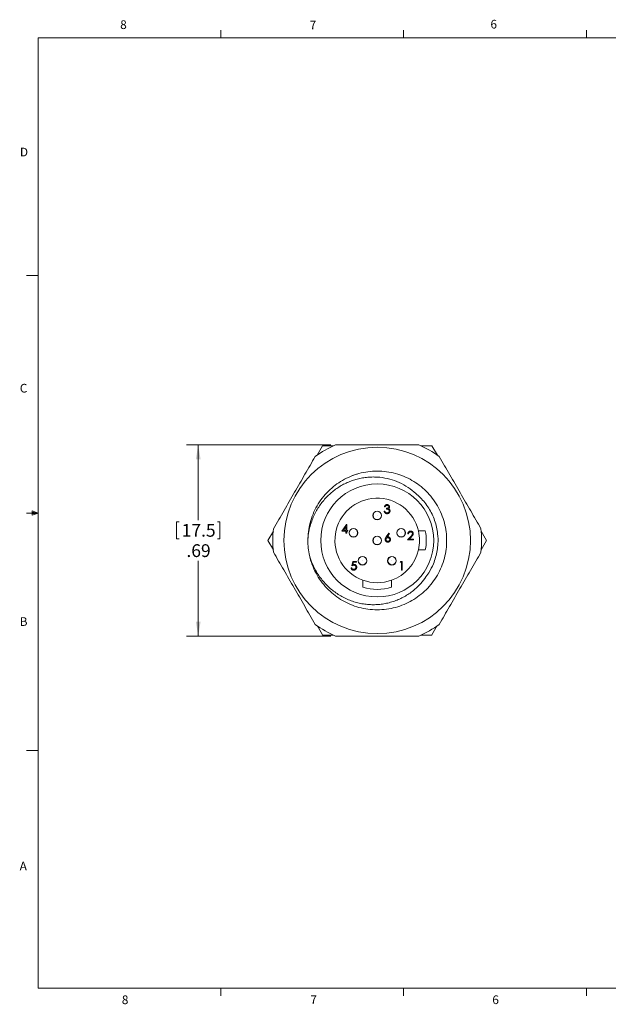
# Model space of a CAD drawing. Units: inches. Extents: x 0.4 to 16.6, y 0.2 to 10.8.
# Drawn here: x 0.4 to 6.8, y 0.2 to 10.8 of the extents above; entities that cross this region are included whole.
import ezdxf

# ---------------------------------------------------------------- set-up
doc = ezdxf.new("R2010")
doc.units = ezdxf.units.IN
doc.header["$MEASUREMENT"] = 0
doc.styles.add('SLDTEXTSTYLE0', font='TXT', dxfattribs={"width": 0.75})
doc.dimstyles.new('SLDDIMSTYLE0', dxfattribs={"dimtxt": 0.137795, "dimasz": 0.156, "dimexe": 0, "dimexo": 0.0625, "dimgap": 0.034449, "dimtad": 0, "dimtih": 1, "dimtoh": 1, "dimdec": 3, "dimlfac": 0.333333, "dimrnd": 1e-09, "dimzin": 12, "dimdsep": 46, "dimtxsty": 'SLDTEXTSTYLE0', "dimsah": 1, "dimcen": 0.09, "dimadec": 0, "dimazin": 0, "dimtfac": 1, "dimtdec": 3, "dimtofl": 0, "dimtmove": 0, "dimatfit": 3, "dimfxl": 0, "dimtolj": 1, "dimtzin": 12, "dimarcsym": 0})

# ---------------------------------------------------------------- blocks, each defined once
blk = doc.blocks.new('*D7')
at = {"color": 7, "linetype": 'Continuous', "lineweight": 0}
for p, q in [((3.779, 6.252), (2.225, 6.252)), ((2.35, 6.252), (2.35, 5.44)), ((2.116, 5.423), (2.116, 5.237)), ((2.116, 5.423), (2.144, 5.423)), ((2.584, 5.423), (2.556, 5.423)), ((2.584, 5.423), (2.584, 5.237)), ((2.116, 5.237), (2.144, 5.237)), ((2.584, 5.237), (2.556, 5.237)), ((2.35, 4.19), (2.35, 5.002)), ((3.779, 4.19), (2.225, 4.19))]:
    blk.add_line(p, q, dxfattribs=at)
for points in [[(2.35, 6.252), (2.324, 6.096), (2.376, 6.096)], [(2.35, 4.19), (2.376, 4.346), (2.324, 4.346)]]:
    blk.add_solid(points, dxfattribs=at)
at = {"color": 7, "linetype": 'Continuous', "lineweight": 0, "char_height": 0.1378, "attachment_point": 1, "style": 'SLDTEXTSTYLE0'}
for s, insert in [('17.5', (2.172, 5.399)), ('.69', (2.223, 5.18))]:
    blk.add_mtext(s, dxfattribs=dict(at, insert=insert))

msp = doc.modelspace()

# ---------------------------------------------------------------- linework, layer by layer
at = {"color": 7, "linetype": 'Continuous', "lineweight": 0}
for p, q in [((0.6263, 10.6421), (16.3763, 10.6421)), ((0.6263, 10.6421), (0.6263, 0.3921)), ((2.5948, 10.6421), (2.5948, 10.7269)), ((4.5635, 10.6421), (4.5635, 10.7269)), ((6.5323, 10.6421), (6.5323, 10.7269)), ((0.6263, 8.0796), (0.5013, 8.0796)), ((0.5591, 5.5411), (0.5591, 5.4945)), ((0.6263, 5.5171), (0.5591, 5.5411)), ((0.6263, 5.5171), (0.5591, 5.5261)), ((0.6263, 5.5171), (0.5013, 5.5171)), ((0.6263, 5.5171), (0.5591, 5.5068)), ((0.6263, 5.5171), (0.5591, 5.4945)), ((0.6263, 2.9546), (0.5013, 2.9546)), ((16.3763, 0.3921), (0.6263, 0.3921)), ((2.5948, 0.3921), (2.5948, 0.3073)), ((4.5635, 0.3921), (4.5635, 0.3073)), ((6.5323, 0.3921), (6.5323, 0.3073))]:
    msp.add_line(p, q, dxfattribs=at)
at = {"color": 7, "linetype": 'Continuous', "lineweight": 15}
for p, q in [((3.6897, 6.2405), (3.6318, 6.1401)), ((3.6906, 6.2411), (3.6897, 6.2405)), ((3.8075, 6.2411), (3.6906, 6.2411)), ((4.8672, 6.2411), (4.7513, 6.2411)), ((4.8681, 6.2405), (4.8672, 6.2411)), ((4.9265, 6.1394), (4.8681, 6.2405)), ((4.0175, 5.9205), (4.0545, 5.9347)), ((4.0545, 5.9347), (4.0634, 5.9363)), ((4.3532, 5.5373), (4.3616, 5.5373)), ((4.3652, 5.5842), (4.3568, 5.5842)), ((4.3796, 5.5589), (4.3796, 5.5685)), ((3.1598, 5.3228), (3.1014, 5.2216)), ((3.8971, 5.3202), (3.9483, 5.3947)), ((3.9416, 5.3202), (3.8971, 5.3202)), ((3.9416, 5.3705), (3.9136, 5.3298)), ((3.9136, 5.3298), (3.9416, 5.3298)), ((3.9416, 5.3298), (3.9416, 5.3705)), ((3.9416, 5.2985), (3.9416, 5.3202)), ((3.9483, 5.3947), (3.95, 5.3947)), ((3.95, 5.3947), (3.95, 5.3298)), ((3.95, 5.3298), (3.9608, 5.3298)), ((3.9608, 5.3202), (3.95, 5.3202)), ((3.95, 5.3202), (3.95, 5.2985)), ((3.9608, 5.3298), (3.9608, 5.3202)), ((4.7234, 5.3231), (4.797, 5.3231)), ((5.4564, 5.2216), (5.3985, 5.322)), ((3.1014, 5.2216), (3.1014, 5.2205)), ((3.1014, 5.2205), (3.1594, 5.1201)), ((3.95, 5.2985), (3.9416, 5.2985)), ((4.3749, 5.2585), (4.4029, 5.3013)), ((4.4094, 5.2962), (4.3846, 5.2583)), ((4.4029, 5.3013), (4.4094, 5.2962)), ((4.6042, 5.2262), (4.6405, 5.265)), ((4.6679, 5.2262), (4.6042, 5.2262)), ((4.6162, 5.2912), (4.6078, 5.2912)), ((4.6477, 5.2609), (4.6242, 5.2359)), ((4.6242, 5.2359), (4.6679, 5.2359)), ((4.6679, 5.2359), (4.6679, 5.2262)), ((5.398, 5.1194), (5.4564, 5.2205)), ((5.4564, 5.2205), (5.4564, 5.2216)), ((4.7234, 5.1191), (4.797, 5.1191)), ((4.0059, 4.949), (4.0155, 4.9958)), ((4.0155, 4.9958), (4.054, 4.9958)), ((4.054, 4.9958), (4.054, 4.9862)), ((4.5244, 4.9862), (4.5299, 4.9958)), ((4.5299, 4.9958), (4.5472, 4.9958)), ((4.5472, 4.9958), (4.5472, 4.9021)), ((3.9963, 4.9261), (4.0047, 4.9261)), ((4.0221, 4.9862), (4.017, 4.9616)), ((4.054, 4.9862), (4.0221, 4.9862)), ((4.5388, 4.9862), (4.5244, 4.9862)), ((4.5388, 4.9021), (4.5388, 4.9862)), ((4.5472, 4.9021), (4.5388, 4.9021)), ((4.1244, 4.792), (4.1244, 4.7162)), ((4.4334, 4.792), (4.4334, 4.7162)), ((3.6313, 4.3028), (3.6897, 4.2016)), ((4.8681, 4.2016), (4.9261, 4.302)), ((3.6897, 4.2016), (3.6906, 4.2011)), ((3.6906, 4.2011), (3.8066, 4.2011)), ((4.7504, 4.2011), (4.8672, 4.2011)), ((4.8672, 4.2011), (4.8681, 4.2016))]:
    msp.add_line(p, q, dxfattribs=at)
for centre, radius in [((4.2789, 5.2211), 1.005), ((4.2789, 5.2211), 0.609), ((4.2789, 5.4911), 0.0465), ((4.2789, 5.4911), 0.045), ((4.2789, 5.4911), 0.00009), ((4.0221, 5.3045), 0.0465), ((4.0221, 5.3045), 0.045), ((4.5357, 5.3045), 0.0465), ((4.5357, 5.3045), 0.045), ((4.0221, 5.3045), 0.00009), ((4.2789, 5.2211), 0.0465), ((4.2789, 5.2211), 0.045), ((4.2789, 5.2211), 0.00009), ((4.5357, 5.3045), 0.00009), ((4.1202, 5.0026), 0.0465), ((4.1202, 5.0026), 0.045), ((4.1202, 5.0026), 0.00009), ((4.4376, 5.0026), 0.0465), ((4.4376, 5.0026), 0.045), ((4.4376, 5.0026), 0.00009)]:
    msp.add_circle(centre, radius, dxfattribs=at)
for radius, start, end in [(1.125, 113.55646, 126.44354), (1.125, 53.55646, 66.44354), (0.456, 12.92552, 250.19526), (1.125, 173.55646, 186.44354), (0.456, 347.07448, 12.92552), (0.528, 348.86147, 11.13853), (1.125, 353.55646, 6.44354), (0.7481, 180, 192.65588), (0.456, 289.80474, 347.07448), (0.456, 250.19526, 289.80474), (0.528, 252.9855, 287.0145), (1.125, 233.55646, 246.44354), (1.125, 293.55646, 306.44354)]:
    msp.add_arc((4.2789, 5.2211), radius, start, end, dxfattribs=at)
for points, knots in [([(4.7285, 6.2523), (4.664, 6.2523), (4.5348, 6.2523), (4.3385, 6.2523), (4.1407, 6.2523), (3.9705, 6.2523), (3.867, 6.2523), (3.8293, 6.2523)], [0, 0, 0, 0, 0.2161383, 0.4330638, 0.6527724, 0.8735019, 1, 1, 1, 1]), ([(3.6106, 6.1261), (3.5738, 6.0623), (3.5, 5.9345), (3.3877, 5.7399), (3.2743, 5.5435), (3.1989, 5.4128), (3.161, 5.3473)], [0, 0, 0, 0, 0.2466477, 0.4945042, 0.7465362, 1, 1, 1, 1]), ([(5.3968, 5.3473), (5.36, 5.4111), (5.2862, 5.5389), (5.1739, 5.7335), (5.0605, 5.9299), (4.985, 6.0605), (4.9472, 6.1261)], [0, 0, 0, 0, 0.2466477, 0.4945042, 0.7465362, 1, 1, 1, 1]), ([(3.5309, 5.2211), (3.532, 5.2527), (3.5344, 5.3169), (3.5537, 5.4125), (3.585, 5.5065), (3.6292, 5.5962), (3.6848, 5.6793), (3.7505, 5.7535), (3.824, 5.8175), (3.9039, 5.8706), (3.9899, 5.9133), (4.082, 5.945), (4.1792, 5.9647), (4.2789, 5.9713), (4.3787, 5.9647), (4.4758, 5.945), (4.5679, 5.9133), (4.654, 5.8706), (4.7339, 5.8175), (4.8074, 5.7535), (4.873, 5.6793), (4.9287, 5.5962), (4.9728, 5.5065), (5.0043, 5.4125), (5.0229, 5.3169), (5.029, 5.2211), (5.0229, 5.1253), (5.0043, 5.0296), (4.9728, 4.9357), (4.9287, 4.8459), (4.873, 4.7629), (4.8074, 4.6886), (4.7339, 4.6247), (4.654, 4.5715), (4.5679, 4.5289), (4.4758, 4.4972), (4.3787, 4.4775), (4.2789, 4.4708), (4.1792, 4.4775), (4.082, 4.4972), (3.9899, 4.5289), (3.9039, 4.5715), (3.824, 4.6247), (3.7505, 4.6886), (3.6849, 4.7629), (3.629, 4.8459), (3.5858, 4.9358), (3.5602, 5.0043), (3.5531, 5.0429), (3.5519, 5.0491)], [0, 0, 0, 0, 0.0209813, 0.0425114, 0.0644237, 0.0865322, 0.1086407, 0.130553, 0.1520831, 0.1730644, 0.1940456, 0.2155758, 0.2374881, 0.2595966, 0.2817051, 0.3036174, 0.3251475, 0.3461288, 0.36711, 0.3886402, 0.4105525, 0.432661, 0.4547695, 0.4766818, 0.4982119, 0.5191932, 0.5401744, 0.5617045, 0.5836168, 0.6057253, 0.6278338, 0.6497461, 0.6712763, 0.6922575, 0.7132388, 0.7347689, 0.7566812, 0.7787897, 0.8008982, 0.8228105, 0.8443407, 0.8653219, 0.8863032, 0.9078333, 0.9297456, 0.9518541, 0.9739626, 0.9958749, 1, 1, 1, 1]), ([(4.6952, 5.7268), (4.6679, 5.7499), (4.6124, 5.7967), (4.5164, 5.8481), (4.4135, 5.8851), (4.3234, 5.9017), (4.2491, 5.9062), (4.1919, 5.905), (4.1344, 5.8988), (4.0777, 5.8878), (4.0225, 5.8722), (3.9689, 5.8521), (3.9167, 5.8272), (3.8497, 5.7884), (3.7874, 5.7414), (3.7311, 5.6874), (3.6917, 5.6427), (3.6557, 5.5946), (3.6235, 5.5429), (3.5954, 5.4881), (3.5699, 5.4257), (3.549, 5.3556), (3.5356, 5.2854), (3.5323, 5.2401), (3.5309, 5.2211)], [0, 0, 0, 0, 0.0675195, 0.1369345, 0.2044249, 0.273656, 0.309247, 0.3450852, 0.3817025, 0.418589, 0.4541861, 0.4900299, 0.5266397, 0.5635014, 0.6362149, 0.6734409, 0.7109167, 0.7487775, 0.7869014, 0.8258545, 0.8650942, 0.9142239, 0.9639322, 1, 1, 1, 1]), ([(4.7906, 4.812), (4.8055, 4.8321), (4.8422, 4.8813), (4.8813, 4.9584), (4.9096, 5.039), (4.926, 5.111), (4.9357, 5.196), (4.9333, 5.2817), (4.9191, 5.366), (4.8988, 5.4369), (4.8707, 5.5052), (4.835, 5.5698), (4.7923, 5.6299), (4.7457, 5.6828), (4.7112, 5.7129), (4.6952, 5.7268)], [0, 0, 0, 0, 0.07373944, 0.18050627, 0.25268334, 0.32509058, 0.39726765, 0.50403446, 0.5762112, 0.6486181, 0.72079485, 0.79297159, 0.8653785, 0.93755525, 1, 1, 1, 1]), ([(4.3844, 5.5096), (4.3834, 5.5097), (4.3815, 5.5097), (4.3786, 5.51), (4.3758, 5.5106), (4.3732, 5.5114), (4.3706, 5.5123), (4.3683, 5.5136), (4.366, 5.515), (4.3639, 5.5166), (4.3619, 5.5185), (4.3601, 5.5206), (4.3585, 5.5229), (4.3571, 5.5254), (4.3558, 5.528), (4.3547, 5.5309), (4.3538, 5.534), (4.3534, 5.5362), (4.3532, 5.5373)], [0, 0, 0, 0, 0.06554117, 0.12896317, 0.19037714, 0.25009236, 0.30854843, 0.36639796, 0.42454219, 0.48317, 0.5422434, 0.60173935, 0.662506, 0.72485551, 0.78912783, 0.8563464, 0.92629523, 1, 1, 1, 1]), ([(4.3568, 5.5842), (4.357, 5.5851), (4.3575, 5.587), (4.3584, 5.5896), (4.3594, 5.5921), (4.3606, 5.5944), (4.3619, 5.5966), (4.3635, 5.5985), (4.3651, 5.6004), (4.3669, 5.602), (4.3688, 5.6035), (4.3708, 5.6047), (4.3729, 5.6058), (4.3751, 5.6067), (4.3774, 5.6074), (4.3798, 5.6078), (4.3822, 5.6082), (4.3838, 5.6082), (4.3847, 5.6082)], [0, 0, 0, 0, 0.07262535, 0.14197661, 0.20898493, 0.27395687, 0.33688935, 0.39874495, 0.46011589, 0.52082492, 0.58099446, 0.64015193, 0.69862245, 0.75727108, 0.81642669, 0.87625405, 0.93716529, 1, 1, 1, 1]), ([(4.3616, 5.5373), (4.3618, 5.5366), (4.3622, 5.5352), (4.363, 5.5331), (4.3638, 5.5313), (4.3647, 5.5296), (4.3656, 5.528), (4.3666, 5.5267), (4.3677, 5.5254), (4.3685, 5.5247), (4.3689, 5.5243)], [0, 0, 0, 0, 0.1497704, 0.2913164, 0.4259664, 0.5521596, 0.6715274, 0.7861216, 0.8953251, 1, 1, 1, 1]), ([(4.3848, 5.5986), (4.3837, 5.5985), (4.3816, 5.5985), (4.3786, 5.5978), (4.3758, 5.5968), (4.3737, 5.5956), (4.3721, 5.5944), (4.371, 5.5934), (4.3699, 5.5922), (4.3689, 5.5908), (4.3679, 5.5894), (4.3669, 5.5878), (4.366, 5.586), (4.3655, 5.5848), (4.3652, 5.5842)], [0, 0, 0, 0, 0.1227119, 0.239685, 0.3518159, 0.4637661, 0.5208178, 0.5794483, 0.6406041, 0.7052975, 0.7736339, 0.8446694, 0.9200565, 1, 1, 1, 1]), ([(4.3689, 5.5243), (4.3695, 5.5239), (4.3705, 5.5231), (4.3722, 5.5221), (4.374, 5.5212), (4.3759, 5.5205), (4.3779, 5.5199), (4.3801, 5.5196), (4.3823, 5.5193), (4.3838, 5.5193), (4.3846, 5.5193)], [0, 0, 0, 0, 0.1182713, 0.23617753, 0.35566293, 0.47590416, 0.60012734, 0.72860812, 0.86131348, 1, 1, 1, 1]), ([(4.3796, 5.5685), (4.3808, 5.5686), (4.383, 5.5686), (4.3864, 5.5691), (4.3895, 5.5697), (4.3925, 5.5707), (4.3952, 5.5718), (4.3975, 5.5732), (4.3995, 5.5747), (4.401, 5.5763), (4.4022, 5.5781), (4.403, 5.5799), (4.4036, 5.5819), (4.4036, 5.5832), (4.4037, 5.5839)], [0, 0, 0, 0, 0.1101656, 0.2157873, 0.3180274, 0.417574, 0.5116505, 0.5961621, 0.6729345, 0.7436696, 0.810677, 0.874059, 0.9366963, 1, 1, 1, 1]), ([(4.4085, 5.5391), (4.4084, 5.54), (4.4083, 5.5417), (4.4077, 5.5443), (4.4067, 5.5467), (4.4052, 5.5491), (4.4035, 5.5512), (4.4015, 5.5532), (4.3991, 5.5548), (4.3969, 5.5559), (4.395, 5.5566), (4.3934, 5.5571), (4.3915, 5.5575), (4.3895, 5.5579), (4.3873, 5.5583), (4.3849, 5.5585), (4.3823, 5.5588), (4.3805, 5.5589), (4.3796, 5.5589)], [0, 0, 0, 0, 0.0669092, 0.1334854, 0.2010351, 0.2712343, 0.34288, 0.4138361, 0.4859766, 0.5602296, 0.5998842, 0.6440548, 0.6918919, 0.7446875, 0.8014918, 0.8628577, 0.9293284, 1, 1, 1, 1]), ([(4.4169, 5.5399), (4.4168, 5.5386), (4.4167, 5.536), (4.4159, 5.5321), (4.4145, 5.5283), (4.4127, 5.5247), (4.4104, 5.5213), (4.4076, 5.5183), (4.4045, 5.5157), (4.401, 5.5135), (4.3972, 5.5118), (4.3931, 5.5106), (4.3889, 5.5098), (4.3859, 5.5097), (4.3844, 5.5096)], [0, 0, 0, 0, 0.0796483, 0.1589217, 0.2396195, 0.3226094, 0.4060346, 0.4876021, 0.5696846, 0.6530361, 0.7374357, 0.8224778, 0.9097477, 1, 1, 1, 1]), ([(4.3846, 5.5193), (4.3855, 5.5193), (4.3872, 5.5193), (4.3897, 5.5196), (4.3921, 5.52), (4.3943, 5.5207), (4.3964, 5.5215), (4.3984, 5.5226), (4.4002, 5.5238), (4.4019, 5.5252), (4.4034, 5.5267), (4.4048, 5.5283), (4.4059, 5.5299), (4.4069, 5.5316), (4.4076, 5.5334), (4.4081, 5.5352), (4.4084, 5.5371), (4.4084, 5.5384), (4.4085, 5.5391)], [0, 0, 0, 0, 0.07607174, 0.14875171, 0.21840279, 0.28575958, 0.35059802, 0.41496404, 0.47806934, 0.54176068, 0.60434986, 0.66407502, 0.72146362, 0.77758713, 0.83264445, 0.88784351, 0.94346034, 1, 1, 1, 1]), ([(4.3847, 5.6082), (4.3859, 5.6082), (4.3883, 5.6081), (4.3919, 5.6074), (4.3953, 5.6064), (4.3986, 5.6049), (4.4016, 5.6031), (4.4043, 5.601), (4.4066, 5.5985), (4.4086, 5.5958), (4.4101, 5.5929), (4.4112, 5.59), (4.4119, 5.5869), (4.412, 5.5849), (4.4121, 5.5838)], [0, 0, 0, 0, 0.0902542, 0.1785398, 0.266093, 0.354631, 0.4418862, 0.5257469, 0.6081136, 0.6901973, 0.7708215, 0.8483262, 0.9240117, 1, 1, 1, 1]), ([(4.4037, 5.5839), (4.4036, 5.5844), (4.4036, 5.5853), (4.4033, 5.5868), (4.4029, 5.5881), (4.4023, 5.5895), (4.4016, 5.5907), (4.4007, 5.592), (4.3996, 5.5931), (4.3983, 5.5942), (4.397, 5.5953), (4.3955, 5.5962), (4.3939, 5.5969), (4.3923, 5.5975), (4.3905, 5.598), (4.3887, 5.5983), (4.3868, 5.5985), (4.3855, 5.5986), (4.3848, 5.5986)], [0, 0, 0, 0, 0.0552745, 0.1099661, 0.1632474, 0.2180762, 0.2733009, 0.3309093, 0.3909945, 0.454176, 0.5188615, 0.5833105, 0.6485167, 0.7150309, 0.7825021, 0.8523227, 0.9249285, 1, 1, 1, 1]), ([(4.4121, 5.5838), (4.412, 5.5829), (4.412, 5.5809), (4.4115, 5.5781), (4.4106, 5.5754), (4.4094, 5.5729), (4.4078, 5.5705), (4.4059, 5.5684), (4.4037, 5.5663), (4.402, 5.5652), (4.4011, 5.5646)], [0, 0, 0, 0, 0.1280675, 0.2506083, 0.3706302, 0.4900722, 0.6103748, 0.7343131, 0.8632165, 1, 1, 1, 1]), ([(4.4011, 5.5646), (4.4021, 5.5641), (4.4041, 5.5631), (4.4068, 5.5612), (4.4092, 5.5591), (4.4106, 5.5574), (4.4113, 5.5566)], [0, 0, 0, 0, 0.2538796, 0.5030089, 0.7502911, 1, 1, 1, 1]), ([(4.4113, 5.5566), (4.4117, 5.5559), (4.4126, 5.5547), (4.4137, 5.5527), (4.4147, 5.5508), (4.4155, 5.5487), (4.4161, 5.5466), (4.4165, 5.5444), (4.4168, 5.5422), (4.4169, 5.5407), (4.4169, 5.5399)], [0, 0, 0, 0, 0.12813551, 0.25417271, 0.37811165, 0.50171226, 0.62398631, 0.74709561, 0.87287464, 1, 1, 1, 1]), ([(4.6078, 5.2912), (4.6078, 5.2923), (4.6079, 5.2945), (4.6084, 5.2977), (4.6091, 5.3007), (4.6102, 5.3036), (4.6114, 5.3063), (4.613, 5.3089), (4.6148, 5.3114), (4.6168, 5.3136), (4.619, 5.3157), (4.6214, 5.3175), (4.6239, 5.319), (4.6265, 5.3203), (4.6293, 5.3212), (4.6322, 5.3219), (4.6352, 5.3223), (4.6373, 5.3224), (4.6383, 5.3224)], [0, 0, 0, 0, 0.0687908, 0.1351033, 0.1989787, 0.2619043, 0.323495, 0.3851954, 0.4469692, 0.5097648, 0.5722506, 0.6334052, 0.6932512, 0.7525832, 0.8125793, 0.8732751, 0.9355499, 1, 1, 1, 1]), ([(4.6379, 5.3128), (4.6372, 5.3128), (4.6357, 5.3127), (4.6336, 5.3125), (4.6316, 5.312), (4.6297, 5.3114), (4.6278, 5.3106), (4.6261, 5.3096), (4.6245, 5.3084), (4.6229, 5.3071), (4.6215, 5.3056), (4.6203, 5.304), (4.6192, 5.3022), (4.6182, 5.3003), (4.6175, 5.2982), (4.6169, 5.296), (4.6164, 5.2936), (4.6162, 5.292), (4.6162, 5.2912)], [0, 0, 0, 0, 0.06443867, 0.12654691, 0.18688715, 0.24587754, 0.30404088, 0.36219122, 0.42097593, 0.48066028, 0.54060027, 0.6006891, 0.66193579, 0.72444251, 0.78903839, 0.85631376, 0.92635203, 1, 1, 1, 1]), ([(4.6582, 5.2938), (4.6582, 5.2944), (4.6582, 5.2957), (4.6579, 5.2975), (4.6574, 5.2993), (4.6568, 5.301), (4.656, 5.3027), (4.6549, 5.3043), (4.6537, 5.3058), (4.6524, 5.3072), (4.6508, 5.3085), (4.6493, 5.3097), (4.6476, 5.3106), (4.6458, 5.3114), (4.6439, 5.312), (4.642, 5.3125), (4.64, 5.3127), (4.6386, 5.3128), (4.6379, 5.3128)], [0, 0, 0, 0, 0.0619654, 0.1221219, 0.1809885, 0.2399332, 0.2999058, 0.3599888, 0.4217757, 0.4865758, 0.5515348, 0.6150175, 0.6772586, 0.73973, 0.8030501, 0.8664951, 0.9319735, 1, 1, 1, 1]), ([(4.6383, 5.3224), (4.6394, 5.3224), (4.6414, 5.3223), (4.6443, 5.3219), (4.6471, 5.3213), (4.6498, 5.3204), (4.6523, 5.3192), (4.6546, 5.3178), (4.6568, 5.3161), (4.6588, 5.3141), (4.6607, 5.312), (4.6623, 5.3098), (4.6636, 5.3075), (4.6647, 5.3051), (4.6656, 5.3026), (4.6662, 5.3), (4.6666, 5.2973), (4.6666, 5.2955), (4.6667, 5.2945)], [0, 0, 0, 0, 0.0694755, 0.1365168, 0.2007888, 0.2638297, 0.325735, 0.3872907, 0.4495092, 0.5129678, 0.5762752, 0.6375801, 0.6979026, 0.7571721, 0.8165985, 0.8766532, 0.9372896, 1, 1, 1, 1]), ([(4.3644, 5.2313), (4.3644, 5.2322), (4.3645, 5.2342), (4.365, 5.2372), (4.3657, 5.2402), (4.3665, 5.2428), (4.3674, 5.2449), (4.3681, 5.2467), (4.369, 5.2484), (4.3699, 5.2503), (4.371, 5.2522), (4.3722, 5.2543), (4.3735, 5.2563), (4.3744, 5.2578), (4.3749, 5.2585)], [0, 0, 0, 0, 0.0978182, 0.1997261, 0.3052764, 0.4158115, 0.4744722, 0.5372739, 0.6036574, 0.6742989, 0.7498345, 0.8285985, 0.9123778, 1, 1, 1, 1]), ([(4.3928, 5.2027), (4.3915, 5.2027), (4.389, 5.2028), (4.3854, 5.2036), (4.3818, 5.2047), (4.3785, 5.2063), (4.3754, 5.2084), (4.3726, 5.2108), (4.3701, 5.2136), (4.3681, 5.2168), (4.3665, 5.2202), (4.3653, 5.2238), (4.3646, 5.2275), (4.3645, 5.23), (4.3644, 5.2313)], [0, 0, 0, 0, 0.0843347, 0.1670523, 0.2495661, 0.3327405, 0.4159149, 0.497828, 0.5803726, 0.6646001, 0.7494667, 0.8325102, 0.9156393, 1, 1, 1, 1]), ([(4.3925, 5.2496), (4.3918, 5.2496), (4.3904, 5.2495), (4.3884, 5.2493), (4.3864, 5.2488), (4.3846, 5.2483), (4.3828, 5.2475), (4.3812, 5.2465), (4.3797, 5.2454), (4.3783, 5.2442), (4.377, 5.2428), (4.3759, 5.2413), (4.3749, 5.2397), (4.3742, 5.2381), (4.3736, 5.2364), (4.3731, 5.2347), (4.3729, 5.2328), (4.3728, 5.2316), (4.3728, 5.2309)], [0, 0, 0, 0, 0.0705993, 0.1379009, 0.2031962, 0.2667897, 0.3291064, 0.3906535, 0.4526531, 0.515748, 0.5779263, 0.63893, 0.6983507, 0.757296, 0.8163938, 0.8762669, 0.9368171, 1, 1, 1, 1]), ([(4.3728, 5.2309), (4.3728, 5.2303), (4.3729, 5.229), (4.3732, 5.2272), (4.3736, 5.2254), (4.3743, 5.2238), (4.3751, 5.2221), (4.3762, 5.2206), (4.3774, 5.2191), (4.3788, 5.2177), (4.3803, 5.2165), (4.3819, 5.2154), (4.3836, 5.2144), (4.3854, 5.2137), (4.3873, 5.2131), (4.3892, 5.2126), (4.3912, 5.2124), (4.3926, 5.2123), (4.3933, 5.2123)], [0, 0, 0, 0, 0.0618417, 0.1212624, 0.1807459, 0.2392309, 0.2983076, 0.3581828, 0.4203592, 0.4847924, 0.5499385, 0.6137183, 0.6766807, 0.7391542, 0.8021997, 0.8667402, 0.9320497, 1, 1, 1, 1]), ([(4.3846, 5.2583), (4.3862, 5.2586), (4.3894, 5.2591), (4.3927, 5.2592), (4.3943, 5.2592)], [0, 0, 0, 0, 0.5126593, 1, 1, 1, 1]), ([(4.4137, 5.2309), (4.4137, 5.2316), (4.4136, 5.2328), (4.4133, 5.2347), (4.4129, 5.2364), (4.4122, 5.2381), (4.4113, 5.2397), (4.4102, 5.2413), (4.409, 5.2428), (4.4075, 5.2442), (4.4059, 5.2454), (4.4042, 5.2465), (4.4025, 5.2475), (4.4007, 5.2483), (4.3987, 5.2488), (4.3967, 5.2493), (4.3947, 5.2495), (4.3932, 5.2496), (4.3925, 5.2496)], [0, 0, 0, 0, 0.0611379, 0.1199938, 0.1782253, 0.2362564, 0.2949294, 0.3547157, 0.4167297, 0.4806644, 0.5458318, 0.6097581, 0.6729712, 0.7360169, 0.7998394, 0.8647754, 0.9310876, 1, 1, 1, 1]), ([(4.4221, 5.2314), (4.4221, 5.2301), (4.422, 5.2275), (4.4212, 5.2238), (4.4201, 5.2202), (4.4184, 5.2168), (4.4164, 5.2137), (4.4138, 5.211), (4.411, 5.2085), (4.4077, 5.2065), (4.4042, 5.2048), (4.4005, 5.2036), (4.3967, 5.2028), (4.3941, 5.2028), (4.3928, 5.2027)], [0, 0, 0, 0, 0.0859479, 0.1691252, 0.2503991, 0.3322897, 0.4133643, 0.4941723, 0.5760217, 0.660757, 0.7457831, 0.8300436, 0.9140275, 1, 1, 1, 1]), ([(4.3933, 5.2123), (4.394, 5.2123), (4.3953, 5.2124), (4.3973, 5.2126), (4.3993, 5.2131), (4.4011, 5.2137), (4.4029, 5.2144), (4.4046, 5.2154), (4.4062, 5.2165), (4.4077, 5.2177), (4.4091, 5.2191), (4.4103, 5.2206), (4.4114, 5.2221), (4.4122, 5.2238), (4.4129, 5.2254), (4.4133, 5.2272), (4.4136, 5.229), (4.4137, 5.2303), (4.4137, 5.2309)], [0, 0, 0, 0, 0.0679624, 0.1332834, 0.1978353, 0.260892, 0.3233765, 0.3863501, 0.4496377, 0.5147953, 0.5792399, 0.6418142, 0.7013586, 0.7607268, 0.8192221, 0.8787162, 0.9381474, 1, 1, 1, 1]), ([(4.3943, 5.2592), (4.3952, 5.2592), (4.3971, 5.2591), (4.3999, 5.2587), (4.4025, 5.2581), (4.405, 5.2572), (4.4075, 5.2561), (4.4098, 5.2547), (4.412, 5.2531), (4.414, 5.2512), (4.4159, 5.2492), (4.4176, 5.247), (4.419, 5.2447), (4.4201, 5.2422), (4.421, 5.2397), (4.4216, 5.237), (4.422, 5.2343), (4.4221, 5.2324), (4.4221, 5.2314)], [0, 0, 0, 0, 0.0652308, 0.1284049, 0.1900671, 0.2509434, 0.3115458, 0.3728628, 0.4350237, 0.4990717, 0.5630911, 0.6255101, 0.68668, 0.7472825, 0.8085635, 0.8707421, 0.934341, 1, 1, 1, 1]), ([(4.6405, 5.265), (4.6414, 5.266), (4.6431, 5.2677), (4.6455, 5.2703), (4.6477, 5.2727), (4.6496, 5.275), (4.6512, 5.277), (4.6527, 5.2788), (4.6539, 5.2805), (4.6552, 5.2825), (4.6564, 5.2848), (4.6575, 5.2877), (4.6581, 5.2907), (4.6582, 5.2928), (4.6582, 5.2938)], [0, 0, 0, 0, 0.1108026, 0.2128292, 0.3061013, 0.3906473, 0.4669245, 0.534481, 0.5935869, 0.644557, 0.7362005, 0.825024, 0.9119856, 1, 1, 1, 1]), ([(4.6667, 5.2945), (4.6666, 5.2932), (4.6665, 5.2906), (4.6657, 5.2868), (4.6645, 5.2831), (4.6631, 5.2802), (4.6616, 5.2778), (4.6603, 5.2758), (4.6588, 5.2737), (4.657, 5.2714), (4.655, 5.269), (4.6528, 5.2664), (4.6503, 5.2637), (4.6486, 5.2619), (4.6477, 5.2609)], [0, 0, 0, 0, 0.0987022, 0.1956723, 0.2924224, 0.3913425, 0.4444624, 0.5042288, 0.5703523, 0.6425458, 0.7222875, 0.8079211, 0.9004695, 1, 1, 1, 1]), ([(3.161, 5.0948), (3.1978, 5.031), (3.2716, 4.9032), (3.384, 4.7086), (3.4974, 4.5123), (3.5728, 4.3816), (3.6106, 4.3161)], [0, 0, 0, 0, 0.2466477, 0.4945042, 0.7465362, 1, 1, 1, 1]), ([(3.5491, 5.0572), (3.5589, 5.0269), (3.5787, 4.9658), (3.6178, 4.8906), (3.6578, 4.8294), (3.6957, 4.7808), (3.7381, 4.7351), (3.7842, 4.6932), (3.8332, 4.6557), (3.8851, 4.6224), (3.9402, 4.5932), (3.9973, 4.5694), (4.0554, 4.5509), (4.1143, 4.5377), (4.175, 4.5296), (4.2352, 4.527), (4.2942, 4.5295), (4.3517, 4.5368), (4.4091, 4.5491), (4.4651, 4.5662), (4.5192, 4.5878), (4.5711, 4.6138), (4.6212, 4.6443), (4.6766, 4.6854), (4.7357, 4.7398), (4.7722, 4.7878), (4.7906, 4.812)], [0, 0, 0, 0, 0.060454, 0.1219585, 0.1605306, 0.1993708, 0.2390567, 0.2790349, 0.3175855, 0.3564035, 0.3960834, 0.4360791, 0.4738451, 0.5118952, 0.5508458, 0.5901086, 0.6263975, 0.6629387, 0.7002754, 0.737887, 0.774158, 0.8110848, 0.8480101, 0.8856325, 0.9422595, 1, 1, 1, 1]), ([(4.9472, 4.3161), (4.984, 4.3798), (5.0578, 4.5076), (5.1702, 4.7022), (5.2835, 4.8986), (5.359, 5.0293), (5.3968, 5.0948)], [0, 0, 0, 0, 0.2466477, 0.4945042, 0.7465362, 1, 1, 1, 1]), ([(4.0249, 4.8997), (4.0239, 4.8997), (4.0221, 4.8997), (4.0194, 4.9001), (4.0168, 4.9007), (4.0144, 4.9015), (4.012, 4.9025), (4.0098, 4.9038), (4.0076, 4.9053), (4.0056, 4.907), (4.0037, 4.9089), (4.0021, 4.911), (4.0006, 4.9132), (3.9993, 4.9155), (3.9983, 4.918), (3.9974, 4.9206), (3.9967, 4.9233), (3.9964, 4.9252), (3.9963, 4.9261)], [0, 0, 0, 0, 0.0654211, 0.1287084, 0.1902361, 0.2507244, 0.3106372, 0.3707664, 0.4316147, 0.493523, 0.5558835, 0.6173424, 0.678668, 0.7407114, 0.8029854, 0.8668026, 0.9323472, 1, 1, 1, 1]), ([(4.0047, 4.9261), (4.0049, 4.9252), (4.0053, 4.9235), (4.0062, 4.9211), (4.0072, 4.919), (4.0085, 4.917), (4.01, 4.9154), (4.0117, 4.9139), (4.0137, 4.9125), (4.0158, 4.9114), (4.0181, 4.9105), (4.0205, 4.9098), (4.0229, 4.9094), (4.0245, 4.9093), (4.0254, 4.9093)], [0, 0, 0, 0, 0.0946873, 0.1819942, 0.2643769, 0.3421799, 0.4186176, 0.4965091, 0.5773691, 0.6615106, 0.7467326, 0.831258, 0.9152056, 1, 1, 1, 1]), ([(4.0265, 4.9538), (4.0258, 4.9538), (4.0243, 4.9537), (4.022, 4.9535), (4.0196, 4.9531), (4.0171, 4.9526), (4.0144, 4.9519), (4.0117, 4.9511), (4.0088, 4.9501), (4.0069, 4.9493), (4.0059, 4.949)], [0, 0, 0, 0, 0.102203, 0.2110233, 0.3250997, 0.4465021, 0.5737877, 0.7089007, 0.8503579, 1, 1, 1, 1]), ([(4.017, 4.9616), (4.018, 4.9618), (4.0199, 4.9624), (4.0228, 4.963), (4.0255, 4.9633), (4.0272, 4.9634), (4.0281, 4.9634)], [0, 0, 0, 0, 0.2750684, 0.5329015, 0.7739735, 1, 1, 1, 1]), ([(4.0576, 4.9327), (4.0576, 4.932), (4.0575, 4.9304), (4.0573, 4.9282), (4.057, 4.926), (4.0565, 4.9238), (4.0559, 4.9217), (4.0552, 4.9197), (4.0543, 4.9176), (4.0533, 4.9157), (4.0522, 4.9138), (4.051, 4.912), (4.0497, 4.9104), (4.0483, 4.9088), (4.0468, 4.9074), (4.0452, 4.9061), (4.0435, 4.9049), (4.0417, 4.9038), (4.0399, 4.9028), (4.0379, 4.902), (4.0359, 4.9013), (4.0339, 4.9007), (4.0317, 4.9002), (4.0295, 4.8999), (4.0272, 4.8997), (4.0257, 4.8997), (4.0249, 4.8997)], [0, 0, 0, 0, 0.0440145, 0.0874341, 0.1301184, 0.1725537, 0.2145548, 0.2562981, 0.2984382, 0.340849, 0.3827152, 0.423924, 0.4642462, 0.5040737, 0.5438619, 0.5835667, 0.6230943, 0.6632291, 0.7035513, 0.7439379, 0.7845413, 0.8257501, 0.8677574, 0.9107452, 0.9549144, 1, 1, 1, 1]), ([(4.0254, 4.9093), (4.0262, 4.9093), (4.0277, 4.9094), (4.0301, 4.9097), (4.0323, 4.9102), (4.0345, 4.911), (4.0365, 4.9119), (4.0385, 4.9131), (4.0404, 4.9145), (4.0422, 4.9161), (4.0438, 4.9178), (4.0452, 4.9197), (4.0464, 4.9217), (4.0475, 4.9237), (4.0482, 4.9259), (4.0488, 4.9282), (4.0491, 4.9306), (4.0491, 4.9322), (4.0492, 4.9331)], [0, 0, 0, 0, 0.0642073, 0.1264247, 0.1876803, 0.2482164, 0.3083051, 0.369661, 0.4316986, 0.4959469, 0.559758, 0.6222954, 0.6839106, 0.7450924, 0.8067402, 0.8690866, 0.93329, 1, 1, 1, 1]), ([(4.0492, 4.9331), (4.0491, 4.9338), (4.0491, 4.9353), (4.0488, 4.9375), (4.0483, 4.9395), (4.0477, 4.9414), (4.0468, 4.9433), (4.0457, 4.945), (4.0445, 4.9466), (4.043, 4.9481), (4.0414, 4.9494), (4.0397, 4.9506), (4.0378, 4.9516), (4.0358, 4.9524), (4.0337, 4.953), (4.0314, 4.9535), (4.029, 4.9537), (4.0274, 4.9538), (4.0265, 4.9538)], [0, 0, 0, 0, 0.0653514, 0.127916, 0.1883602, 0.2472161, 0.3056301, 0.3637698, 0.4226609, 0.4826873, 0.5433002, 0.604118, 0.6649649, 0.7274135, 0.7914676, 0.8580554, 0.9270368, 1, 1, 1, 1]), ([(4.0281, 4.9634), (4.0291, 4.9634), (4.0312, 4.9633), (4.0342, 4.9629), (4.0371, 4.9622), (4.0398, 4.9613), (4.0424, 4.9601), (4.0448, 4.9586), (4.0471, 4.9568), (4.0493, 4.9548), (4.0512, 4.9526), (4.0529, 4.9502), (4.0544, 4.9477), (4.0555, 4.945), (4.0565, 4.9421), (4.0571, 4.9391), (4.0575, 4.936), (4.0575, 4.9338), (4.0576, 4.9327)], [0, 0, 0, 0, 0.0658076, 0.1293943, 0.1908941, 0.2512811, 0.310815, 0.370371, 0.4307683, 0.4928813, 0.5551039, 0.6160671, 0.677256, 0.7382598, 0.8007621, 0.8647776, 0.9310453, 1, 1, 1, 1]), ([(3.8293, 4.1898), (3.867, 4.1898), (3.9691, 4.1898), (4.137, 4.1898), (4.3335, 4.1898), (4.5312, 4.1898), (4.6627, 4.1898), (4.7285, 4.1898)], [0, 0, 0, 0, 0.12649801, 0.34250921, 0.559436, 0.77925976, 1, 1, 1, 1])]:
    msp.add_open_spline(points, degree=3, knots=knots, dxfattribs=at)

# ---------------------------------------------------------------- texts
at = {"color": 7, "linetype": 'Continuous', "lineweight": 0, "char_height": 0.0937, "attachment_point": 1, "style": 'SLDTEXTSTYLE0'}
for s, insert in [('6', (5.4987, 10.8367)), ('8', (1.5091, 10.8315)), ('7', (3.551, 10.8287)), ('D', (0.4286, 9.4575)), ('C', (0.4273, 6.9103)), ('B', (0.4264, 4.3932)), ('A', (0.426, 1.7559)), ('8', (1.5268, 0.313)), ('7', (3.5574, 0.3133)), ('6', (5.5188, 0.3137))]:
    msp.add_mtext(s, dxfattribs=dict(at, insert=insert))

# ---------------------------------------------------------------- dimensions: what is measured, and where the dimension line sits
at = {"color": 7, "linetype": 'Continuous', "lineweight": 0}
dim = msp.add_linear_dim(base=(2.3500577478, 4.1898088077), p1=(3.8293183345, 6.2523088077), p2=(3.8293183345, 4.1898088077), angle=90, dimstyle='SLDDIMSTYLE0', dxfattribs=at)
dim.commit()
dim.dimension.update_dxf_attribs({"geometry": '*D7', "text_midpoint": (2.3500577478, 5.2210588077), "dimtype": 160})

doc.saveas('drawing.dxf')
